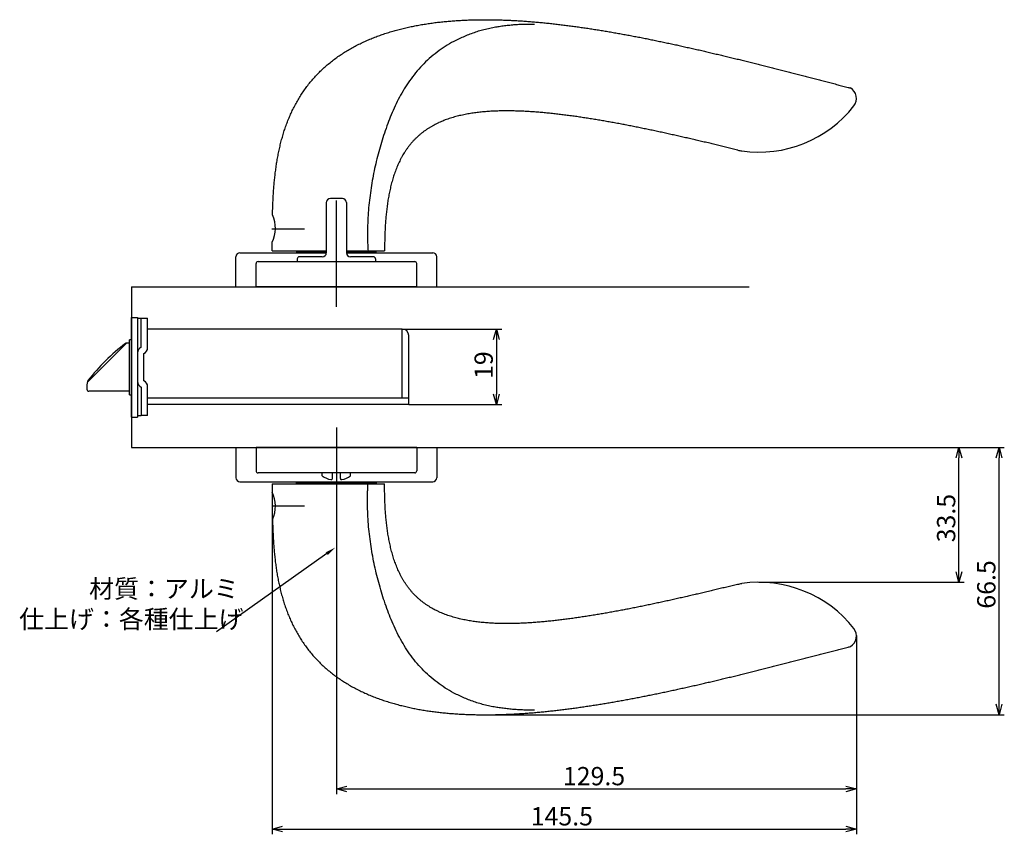
# Model space of a CAD drawing. Extents: x 2307 to 2943, y -669 to -242.
# Drawn here: x 2698 to 2943, y -445 to -242 of the extents above; entities that cross this region are included whole.
import ezdxf

# ---------------------------------------------------------------- set-up
doc = ezdxf.new("R2010")
doc.units = 0
doc.header["$LTSCALE"] = 0.5
doc.linetypes.add('CENTER2', pattern=[28.575, 19.05, -3.175, 3.175, -3.175])
doc.layers.get('0').update_dxf_attribs({"linetype": 'CONTINUOUS'})
for name, color, linetype in [('01', 1, 'CONTINUOUS'), ('1CENTER', 7, 'CENTER2'), ('1DIM', 7, 'CONTINUOUS')]:
    doc.layers.add(name, color=color, linetype=linetype)
doc.styles.get("Standard").update_dxf_attribs({"font": 'txt.shx', "bigfont": 'extfont.shx'})

msp = doc.modelspace()

# ---------------------------------------------------------------- linework, layer by layer
at = {"linetype": 'BYBLOCK'}
for p, q in [((2931.28, -351.29), (2931.98, -348.69)), ((2931.98, -348.69), (2932.68, -351.29)), ((2931.98, -348.69), (2931.98, -351.29)), ((2941.28, -351.29), (2941.98, -348.69)), ((2941.98, -348.69), (2942.68, -351.29)), ((2941.98, -348.69), (2941.98, -351.29)), ((2931.98, -382.24), (2931.28, -379.64)), ((2932.68, -379.64), (2931.98, -382.24)), ((2931.98, -382.24), (2931.98, -379.64)), ((2941.98, -415.22), (2941.28, -412.62)), ((2942.68, -412.62), (2941.98, -415.22)), ((2941.98, -415.22), (2941.98, -412.62)), ((2776.98, -433.69), (2779.58, -432.99)), ((2779.58, -434.39), (2776.98, -433.69)), ((2776.98, -433.69), (2779.58, -433.69)), ((2903.86, -432.99), (2906.46, -433.69)), ((2906.46, -433.69), (2903.86, -434.39)), ((2906.46, -433.69), (2903.86, -433.69)), ((2760.98, -443.69), (2763.58, -442.99)), ((2763.58, -444.39), (2760.98, -443.69)), ((2760.98, -443.69), (2763.58, -443.69)), ((2903.86, -442.99), (2906.46, -443.69)), ((2906.46, -443.69), (2903.86, -444.39)), ((2906.46, -443.69), (2903.86, -443.69))]:
    msp.add_line(p, q, dxfattribs=at)
at = {"layer": '01'}
for p, q in [((2904.72, -259.1), (2904.74, -259.15)), ((2904.74, -259.15), (2904.72, -259.1)), ((2904.72, -259.1), (2904.95, -259.16)), ((2778.48, -286.69), (2775.48, -286.69)), ((2774.48, -287.69), (2774.48, -300.19)), ((2774.48, -287.73), (2774.48, -300.23)), ((2776.98, -313.69), (2776.98, -287.19)), ((2779.48, -287.69), (2779.48, -300.19)), ((2779.48, -287.73), (2779.48, -300.23)), ((2751.98, -308.69), (2751.98, -301.19)), ((2752.98, -300.19), (2774.48, -300.19)), ((2760.98, -299.69), (2774.48, -299.69)), ((2766.98, -299.89), (2766.98, -299.69)), ((2766.98, -299.89), (2774.48, -299.89)), ((2773.48, -301.19), (2767.73, -301.19)), ((2769.03, -300.19), (2769.03, -299.89)), ((2779.48, -299.69), (2788.98, -299.69)), ((2779.48, -299.89), (2786.98, -299.89)), ((2779.48, -300.19), (2800.98, -300.19)), ((2786.23, -301.19), (2780.48, -301.19)), ((2784.93, -299.89), (2784.93, -300.19)), ((2786.98, -299.69), (2786.98, -299.89)), ((2801.98, -308.69), (2801.98, -301.19)), ((2756.98, -308.69), (2756.98, -302.89)), ((2757.48, -302.39), (2796.48, -302.39)), ((2767.23, -301.69), (2767.23, -302.39)), ((2786.73, -301.69), (2786.73, -302.39)), ((2796.98, -308.69), (2796.98, -302.89)), ((2725.98, -308.69), (2879.73, -308.69)), ((2725.98, -308.69), (2725.98, -348.69)), ((2751.98, -308.69), (2801.98, -308.69)), ((2796.98, -308.69), (2756.98, -308.69)), ((2796.98, -308.69), (2756.98, -308.69)), ((2725.98, -316.29), (2727.48, -316.29)), ((2725.98, -341.09), (2725.98, -316.29)), ((2727.48, -316.29), (2727.48, -341.09)), ((2727.48, -316.49), (2729.98, -316.49)), ((2728.38, -323.69), (2728.38, -316.49)), ((2729.98, -323.85), (2729.98, -316.49)), ((2793.38, -319.19), (2729.98, -319.19)), ((2793.38, -336.39), (2793.38, -319.19)), ((2793.38, -319.19), (2818.14, -319.19)), ((2794.98, -337.99), (2794.98, -320.79)), ((2724.53, -322.83), (2715.32, -332.05)), ((2725.48, -322.69), (2724.68, -322.69)), ((2725.48, -322.69), (2724.89, -322.69)), ((2725.98, -321.84), (2725.48, -321.84)), ((2725.48, -335.54), (2725.48, -321.84)), ((2816.84, -321.79), (2816.84, -335.39)), ((2729.08, -332.09), (2729.08, -325.29)), ((2714.88, -333.11), (2714.88, -333.49)), ((2715.08, -332.36), (2715.08, -332.19)), ((2714.88, -333.49), (2714.88, -334.19)), ((2725.48, -334.69), (2715.38, -334.69)), ((2725.48, -335.54), (2725.98, -335.54)), ((2728.38, -333.69), (2728.38, -340.79)), ((2729.98, -340.69), (2729.98, -333.53)), ((2794.98, -336.39), (2729.98, -336.39)), ((2747.42, -337.99), (2729.98, -337.99)), ((2794.98, -337.99), (2744.58, -337.99)), ((2794.98, -337.99), (2818.14, -337.99)), ((2729.98, -340.69), (2728.38, -340.69)), ((2725.98, -341.09), (2727.48, -341.09)), ((2728.38, -340.79), (2727.48, -340.79)), ((2776.98, -343.69), (2776.98, -370.19)), ((2751.98, -348.69), (2751.98, -356.19)), ((2751.98, -348.69), (2801.98, -348.69)), ((2796.98, -348.69), (2756.98, -348.69)), ((2756.98, -348.69), (2796.98, -348.69)), ((2756.98, -348.69), (2756.98, -354.49)), ((2796.98, -348.69), (2796.98, -354.49)), ((2801.98, -348.69), (2801.98, -356.19)), ((2796.48, -354.99), (2757.48, -354.99)), ((2773.48, -355.71), (2773.48, -354.99)), ((2775.98, -356.39), (2775.98, -354.99)), ((2777.98, -356.39), (2777.98, -354.99)), ((2780.48, -355.71), (2780.48, -354.99)), ((2752.98, -357.19), (2774.54, -357.19)), ((2760.98, -357.69), (2788.98, -357.69)), ((2766.98, -357.49), (2766.98, -357.69)), ((2766.98, -357.49), (2775.34, -357.49)), ((2769.03, -357.19), (2778.05, -357.19)), ((2769.03, -357.19), (2769.03, -357.49)), ((2769.03, -357.49), (2778.13, -357.49)), ((2776.98, -357.19), (2800.98, -357.19)), ((2776.98, -357.49), (2786.98, -357.49)), ((2784.93, -357.49), (2784.93, -357.19)), ((2786.98, -357.69), (2786.98, -357.49)), ((2904.72, -398.28), (2904.95, -398.22)), ((2904.72, -398.28), (2904.74, -398.23)), ((2904.74, -398.23), (2904.72, -398.28))]:
    msp.add_line(p, q, dxfattribs=at)
at = {"layer": '01', "linetype": 'BYBLOCK'}
for p, q in [((2816.14, -321.79), (2816.84, -319.19)), ((2816.84, -319.19), (2817.54, -321.79)), ((2816.84, -319.19), (2816.84, -321.79)), ((2816.84, -337.99), (2816.14, -335.39)), ((2817.54, -335.39), (2816.84, -337.99)), ((2816.84, -337.99), (2816.84, -335.39)), ((2725.98, -348.69), (2879.73, -348.69))]:
    msp.add_line(p, q, dxfattribs=at)
at = {"layer": '01'}
for centre, radius, start, end in [((2903.47, -261.77), 3, 321.8373, 60.404), ((2882.2, -245.13), 30, 261.8902, 321.9603), ((2775.48, -287.69), 1, 90, 180), ((2778.48, -287.69), 1, 0, 90), ((2754.03, -294.09), 7.78, 333.3282, 25.1821), ((2752.98, -301.19), 1, 90, 180), ((2767.73, -301.69), 0.5, 90, 180), ((2773.48, -300.19), 1, 270, 0), ((2780.48, -300.19), 1, 180, 270), ((2786.23, -301.69), 0.5, 0, 90), ((2800.98, -301.19), 1, 0, 90), ((2757.48, -302.89), 0.5, 90, 180), ((2796.48, -302.89), 0.5, 0, 90), ((2793.38, -320.79), 1.6, 0, 90), ((2754.68, -362.61), 50, 127.1322, 142.2595), ((2724.68, -322.99), 0.3, 90, 127.1322), ((2724.89, -323.19), 0.5, 90, 135), ((2729.08, -325.13), 1.6, 115.9445, 180), ((2728.38, -323.85), 1.6, 295.9445, 0), ((2716.38, -333.11), 1.5, 135, 169.3719), ((2715.38, -332.19), 0.3, 142.2595, 180), ((2729.08, -332.25), 1.6, 180, 244.0555), ((2728.38, -333.53), 1.6, 0, 64.0555), ((2715.38, -334.19), 0.5, 180, 270), ((2757.48, -354.49), 0.5, 180, 270), ((2796.48, -354.49), 0.5, 270, 0), ((2752.98, -356.19), 1, 180, 270), ((2776.98, -350.84), 6, 234.3147, 256.8165), ((2775.68, -356.39), 0.3, 256.8165, 0), ((2778.28, -356.39), 0.3, 180, 283.1835), ((2776.98, -350.84), 6, 283.1835, 305.6853), ((2800.98, -356.19), 1, 270, 0), ((2754.03, -363.28), 7.78, 334.8179, 26.6718), ((2882.2, -412.24), 30, 38.0397, 98.1098), ((2903.47, -395.61), 3, 299.596, 38.1627)]:
    msp.add_arc(centre, radius, start, end, dxfattribs=at)
for points, knots in [([(2761.08, -290.78), (2761.08, -290.63), (2761.1, -290.03), (2761.13, -288.93), (2761.19, -287.64), (2761.26, -286.29), (2761.34, -284.93), (2761.44, -283.6), (2761.56, -282.26), (2761.7, -280.94), (2761.86, -279.61), (2762.06, -278.23), (2762.27, -276.96), (2762.52, -275.61), (2762.79, -274.32), (2763.1, -272.97), (2763.44, -271.7), (2763.82, -270.4), (2764.22, -269.16), (2764.69, -267.85), (2765.18, -266.62), (2765.71, -265.4), (2766.29, -264.2), (2766.93, -262.98), (2767.6, -261.82), (2768.3, -260.7), (2769.05, -259.6), (2769.85, -258.51), (2770.71, -257.44), (2771.6, -256.44), (2772.48, -255.5), (2773.49, -254.51), (2774.45, -253.65), (2775.49, -252.78), (2776.54, -251.96), (2777.67, -251.15), (2778.74, -250.44), (2779.89, -249.73), (2781.06, -249.06), (2782.24, -248.44), (2783.49, -247.83), (2784.68, -247.29), (2785.93, -246.76), (2787.17, -246.28), (2788.42, -245.83), (2789.69, -245.41), (2791.03, -245.01), (2792.27, -244.66), (2793.57, -244.33), (2794.9, -244.03), (2796.23, -243.75), (2797.53, -243.5), (2798.83, -243.28), (2800.22, -243.07), (2801.5, -242.89), (2802.88, -242.73), (2804.15, -242.6), (2805.51, -242.48), (2806.84, -242.38), (2808.2, -242.3), (2809.53, -242.24), (2810.88, -242.19), (2812.21, -242.17), (2813.54, -242.15), (2814.92, -242.16), (2816.23, -242.17), (2817.58, -242.2), (2818.94, -242.25), (2820.31, -242.31), (2821.59, -242.37), (2822.94, -242.45), (2824.3, -242.55), (2825.63, -242.65), (2826.94, -242.76), (2828.32, -242.89), (2829.62, -243.02), (2830.99, -243.17), (2832.3, -243.32), (2833.62, -243.48), (2834.96, -243.65), (2836.3, -243.83), (2837.62, -244.01), (2838.96, -244.2), (2840.29, -244.4), (2841.6, -244.61), (2842.93, -244.82), (2844.26, -245.05), (2845.56, -245.27), (2846.89, -245.5), (2848.23, -245.74), (2849.54, -245.98), (2850.9, -246.24), (2852.17, -246.48), (2853.5, -246.74), (2854.82, -247.01), (2856.11, -247.27), (2857.46, -247.55), (2858.74, -247.82), (2860.09, -248.11), (2861.38, -248.38), (2862.69, -248.67), (2864.02, -248.97), (2865.32, -249.26), (2866.61, -249.55), (2867.93, -249.85), (2869.26, -250.16), (2870.52, -250.46), (2871.88, -250.78), (2873.15, -251.08), (2874.45, -251.39), (2875.77, -251.71), (2877.06, -252.02), (2878.38, -252.35), (2879.66, -252.67), (2880.98, -252.99), (2882.29, -253.32), (2883.58, -253.64), (2884.91, -253.98), (2886.16, -254.3), (2887.49, -254.63), (2888.8, -254.97), (2890.08, -255.3), (2891.4, -255.63), (2892.68, -255.96), (2893.99, -256.3), (2895.26, -256.63), (2896.62, -256.98), (2897.86, -257.31), (2899.17, -257.65), (2900.49, -257.99), (2901.82, -258.34), (2903.04, -258.66), (2904.07, -258.93), (2904.61, -259.07), (2904.72, -259.1)], [8.890172, 8.890172, 8.890172, 8.890172, 9.369722, 10.708254, 12.046786, 13.385317, 14.723849, 16.062381, 17.400913, 18.739444, 20.077976, 21.416508, 22.75504, 24.093571, 25.432103, 26.770635, 28.109166, 29.447698, 30.78623, 32.124762, 33.463293, 34.801825, 36.140357, 37.478889, 38.81742, 40.155952, 41.494484, 42.833016, 44.171547, 45.510079, 46.848611, 48.187143, 49.525674, 50.864206, 52.202738, 53.541269, 54.879801, 56.218333, 57.556865, 58.895396, 60.233928, 61.57246, 62.910992, 64.249523, 65.588055, 66.926587, 68.265119, 69.60365, 70.942182, 72.280714, 73.619245, 74.957777, 76.296309, 77.634841, 78.973372, 80.311904, 81.650436, 82.988968, 84.327499, 85.666031, 87.004563, 88.343095, 89.681626, 91.020158, 92.35869, 93.697222, 95.035753, 96.374285, 97.712817, 99.051348, 100.38988, 101.728412, 103.066944, 104.405475, 105.744007, 107.082539, 108.421071, 109.759602, 111.098134, 112.436666, 113.775198, 115.113729, 116.452261, 117.790793, 119.129325, 120.467856, 121.806388, 123.14492, 124.483451, 125.821983, 127.160515, 128.499047, 129.837578, 131.17611, 132.514642, 133.853174, 135.191705, 136.530237, 137.868769, 139.207301, 140.545832, 141.884364, 143.222896, 144.561428, 145.899959, 147.238491, 148.577023, 149.915554, 151.254086, 152.592618, 153.93115, 155.269681, 156.608213, 157.946745, 159.285277, 160.623808, 161.96234, 163.300872, 164.639404, 165.977935, 167.316467, 168.654999, 169.993531, 171.332062, 172.670594, 174.009126, 175.347657, 176.686189, 178.024721, 179.363253, 180.701784, 182.040316, 183.378848, 183.709947, 183.709947, 183.709947, 183.709947]), ([(2826.34, -243.33), (2826.11, -243.32), (2825.66, -243.31), (2824.98, -243.31), (2824.32, -243.32), (2823.66, -243.33), (2823.01, -243.35), (2822.37, -243.38), (2821.74, -243.42), (2820.91, -243.49), (2819.83, -243.6), (2818.74, -243.73), (2817.86, -243.85), (2816.99, -243.98), (2815.86, -244.17), (2814.46, -244.46), (2813.02, -244.83), (2811.61, -245.26), (2810.23, -245.76), (2808.86, -246.31), (2807.53, -246.91), (2805.91, -247.71), (2804.06, -248.79), (2802.01, -250.21), (2800.08, -251.8), (2798.3, -253.52), (2796.67, -255.37), (2794.71, -257.96), (2792.61, -261.43), (2790.93, -265.07), (2789.75, -268.08), (2788.94, -270.37), (2788.19, -272.71), (2787.29, -275.84), (2786.33, -279.81), (2785.62, -283.85), (2785.2, -287.12), (2784.95, -289.61), (2784.79, -292.1), (2784.72, -294.2), (2784.72, -295.88), (2784.74, -297.15), (2784.79, -298.42), (2784.84, -299.27), (2784.87, -299.69)], [0, 0, 0, 0, 0.008441, 0.016783, 0.025025, 0.033169, 0.041213, 0.049158, 0.056999, 0.064739, 0.080278, 0.097241, 0.10575, 0.113559, 0.129882, 0.148724, 0.167119, 0.185421, 0.203984, 0.222475, 0.240831, 0.25906, 0.29054, 0.32196, 0.353526, 0.385444, 0.41609, 0.447482, 0.508736, 0.569807, 0.599112, 0.630589, 0.66099, 0.691412, 0.752332, 0.813485, 0.844361, 0.874997, 0.906413, 0.937037, 0.952856, 0.968615, 0.984328, 1, 1, 1, 1]), ([(2876.97, -274.64), (2876.94, -274.63), (2876.69, -274.57), (2876.21, -274.45), (2875.54, -274.29), (2874.89, -274.13), (2874.24, -273.97), (2873.55, -273.8), (2872.92, -273.65), (2872.21, -273.48), (2871.58, -273.32), (2870.89, -273.16), (2870.26, -273.01), (2869.59, -272.85), (2868.92, -272.69), (2868.26, -272.53), (2867.59, -272.38), (2866.92, -272.22), (2866.28, -272.07), (2865.6, -271.91), (2864.93, -271.76), (2864.29, -271.61), (2863.59, -271.45), (2862.95, -271.31), (2862.28, -271.16), (2861.61, -271), (2860.96, -270.86), (2860.28, -270.71), (2859.6, -270.56), (2858.98, -270.42), (2858.25, -270.27), (2857.64, -270.13), (2856.93, -269.98), (2856.3, -269.85), (2855.61, -269.7), (2854.96, -269.56), (2854.3, -269.43), (2853.62, -269.29), (2852.95, -269.15), (2852.29, -269.02), (2851.6, -268.88), (2850.92, -268.74), (2850.28, -268.62), (2849.62, -268.49), (2848.9, -268.35), (2848.29, -268.23), (2847.6, -268.1), (2846.94, -267.98), (2846.26, -267.85), (2845.59, -267.73), (2844.93, -267.61), (2844.23, -267.49), (2843.58, -267.37), (2842.91, -267.26), (2842.23, -267.14), (2841.56, -267.03), (2840.87, -266.92), (2840.21, -266.81), (2839.54, -266.71), (2838.87, -266.6), (2838.17, -266.5), (2837.52, -266.4), (2836.85, -266.3), (2836.15, -266.2), (2835.48, -266.11), (2834.81, -266.02), (2834.14, -265.93), (2833.47, -265.85), (2832.8, -265.77), (2832.08, -265.68), (2831.44, -265.61), (2830.77, -265.53), (2830.06, -265.46), (2829.4, -265.39), (2828.72, -265.33), (2828.02, -265.27), (2827.35, -265.21), (2826.68, -265.16), (2825.99, -265.11), (2825.31, -265.06), (2824.65, -265.02), (2823.97, -264.98), (2823.27, -264.95), (2822.59, -264.92), (2821.92, -264.9), (2821.24, -264.88), (2820.57, -264.87), (2819.84, -264.86), (2819.2, -264.86), (2818.51, -264.86), (2817.83, -264.87), (2817.16, -264.89), (2816.47, -264.92), (2815.78, -264.95), (2815.12, -264.99), (2814.41, -265.04), (2813.76, -265.09), (2813.04, -265.16), (2812.39, -265.23), (2811.71, -265.31), (2811.04, -265.41), (2810.38, -265.51), (2809.66, -265.63), (2809.04, -265.75), (2808.34, -265.89), (2807.67, -266.05), (2807.03, -266.21), (2806.37, -266.38), (2805.73, -266.57), (2805.05, -266.79), (2804.44, -267), (2803.77, -267.25), (2803.14, -267.51), (2802.54, -267.78), (2801.88, -268.09), (2801.31, -268.38), (2800.71, -268.72), (2800.13, -269.07), (2799.55, -269.44), (2798.99, -269.82), (2798.43, -270.24), (2797.92, -270.65), (2797.39, -271.1), (2796.89, -271.57), (2796.42, -272.04), (2795.93, -272.56), (2795.51, -273.05), (2795.07, -273.59), (2794.67, -274.13), (2794.28, -274.68), (2793.89, -275.27), (2793.55, -275.83), (2793.21, -276.43), (2792.89, -277.03), (2792.59, -277.65), (2792.31, -278.27), (2792.04, -278.88), (2791.78, -279.56), (2791.56, -280.16), (2791.32, -280.83), (2791.12, -281.48), (2790.93, -282.12), (2790.74, -282.77), (2790.57, -283.46), (2790.42, -284.08), (2790.27, -284.77), (2790.13, -285.43), (2790, -286.12), (2789.88, -286.8), (2789.78, -287.43), (2789.68, -288.12), (2789.59, -288.81), (2789.51, -289.46), (2789.43, -290.18), (2789.36, -290.83), (2789.3, -291.51), (2789.24, -292.2), (2789.19, -292.86), (2789.15, -293.58), (2789.11, -294.21), (2789.08, -294.91), (2789.05, -295.58), (2789.03, -296.29), (2789.01, -296.98), (2789, -297.62), (2788.99, -298.33), (2788.98, -298.99), (2788.98, -299.46), (2788.98, -299.69)], [25.386831, 25.386831, 25.386831, 25.386831, 25.492535, 26.181523, 26.87051, 27.559497, 28.248485, 28.937472, 29.62646, 30.315447, 31.004435, 31.693422, 32.382409, 33.071397, 33.760384, 34.449372, 35.138359, 35.827347, 36.516334, 37.205322, 37.894309, 38.583296, 39.272284, 39.961271, 40.650259, 41.339246, 42.028234, 42.717221, 43.406208, 44.095196, 44.784183, 45.473171, 46.162158, 46.851146, 47.540133, 48.229121, 48.918108, 49.607095, 50.296083, 50.98507, 51.674058, 52.363045, 53.052033, 53.74102, 54.430007, 55.118995, 55.807982, 56.49697, 57.185957, 57.874945, 58.563932, 59.25292, 59.941907, 60.630894, 61.319882, 62.008869, 62.697857, 63.386844, 64.075832, 64.764819, 65.453806, 66.142794, 66.831781, 67.520769, 68.209756, 68.898744, 69.587731, 70.276718, 70.965706, 71.654693, 72.343681, 73.032668, 73.721656, 74.410643, 75.099631, 75.788618, 76.477605, 77.166593, 77.85558, 78.544568, 79.233555, 79.922543, 80.61153, 81.300517, 81.989505, 82.678492, 83.36748, 84.056467, 84.745455, 85.434442, 86.12343, 86.812417, 87.501404, 88.190392, 88.879379, 89.568367, 90.257354, 90.946342, 91.635329, 92.324316, 93.013304, 93.702291, 94.391279, 95.080266, 95.769254, 96.458241, 97.147228, 97.836216, 98.525203, 99.214191, 99.903178, 100.592166, 101.281153, 101.970141, 102.659128, 103.348115, 104.037103, 104.72609, 105.415078, 106.104065, 106.793053, 107.48204, 108.171027, 108.860015, 109.549002, 110.23799, 110.926977, 111.615965, 112.304952, 112.99394, 113.682927, 114.371914, 115.060902, 115.749889, 116.438877, 117.127864, 117.816852, 118.505839, 119.194826, 119.883814, 120.572801, 121.261789, 121.950776, 122.639764, 123.328751, 124.017739, 124.706726, 125.395713, 126.084701, 126.773688, 127.462676, 128.151663, 128.840651, 129.529638, 130.218625, 130.907613, 131.5966, 132.285588, 132.974575, 133.663563, 134.35255, 135.041537, 135.730525, 136.419512, 137.1085, 137.797487, 138.486475, 139.175462, 139.175462, 139.175462, 139.175462]), ([(2760.98, -299.69), (2760.98, -299.25), (2760.98, -298.56), (2760.99, -297.85), (2760.99, -297.59)], [0, 0, 0, 0, 1.338532, 2.112762, 2.112762, 2.112762, 2.112762]), ([(2760.98, -357.69), (2760.98, -358.13), (2760.98, -358.82), (2760.99, -359.53), (2760.99, -359.79)], [0, 0, 0, 0, 1.338532, 2.112762, 2.112762, 2.112762, 2.112762]), ([(2826.34, -414.05), (2826.11, -414.05), (2825.66, -414.06), (2824.98, -414.07), (2824.32, -414.06), (2823.66, -414.05), (2823.01, -414.02), (2822.37, -413.99), (2821.74, -413.95), (2820.91, -413.89), (2819.83, -413.77), (2818.74, -413.65), (2817.86, -413.53), (2816.99, -413.4), (2815.86, -413.21), (2814.46, -412.91), (2813.02, -412.55), (2811.61, -412.12), (2810.23, -411.62), (2808.86, -411.06), (2807.53, -410.47), (2805.91, -409.66), (2804.06, -408.59), (2802.01, -407.17), (2800.08, -405.58), (2798.3, -403.86), (2796.67, -402.01), (2794.71, -399.42), (2792.61, -395.95), (2790.93, -392.31), (2789.75, -389.29), (2788.94, -387.01), (2788.19, -384.66), (2787.29, -381.54), (2786.33, -377.57), (2785.62, -373.52), (2785.2, -370.25), (2784.95, -367.76), (2784.79, -365.27), (2784.72, -363.18), (2784.72, -361.5), (2784.74, -360.23), (2784.79, -358.95), (2784.84, -358.11), (2784.87, -357.69)], [0, 0, 0, 0, 0.008441, 0.016783, 0.025025, 0.033169, 0.041213, 0.049158, 0.056999, 0.064739, 0.080278, 0.097241, 0.10575, 0.113559, 0.129882, 0.148724, 0.167119, 0.185421, 0.203984, 0.222475, 0.240831, 0.25906, 0.29054, 0.32196, 0.353526, 0.385444, 0.41609, 0.447482, 0.508736, 0.569807, 0.599112, 0.630589, 0.66099, 0.691412, 0.752332, 0.813485, 0.844361, 0.874997, 0.906413, 0.937037, 0.952856, 0.968615, 0.984328, 1, 1, 1, 1]), ([(2876.97, -382.74), (2876.94, -382.74), (2876.69, -382.81), (2876.21, -382.92), (2875.54, -383.09), (2874.89, -383.25), (2874.24, -383.41), (2873.55, -383.58), (2872.92, -383.73), (2872.21, -383.9), (2871.58, -384.05), (2870.89, -384.22), (2870.26, -384.37), (2869.59, -384.53), (2868.92, -384.69), (2868.26, -384.84), (2867.59, -385), (2866.92, -385.16), (2866.28, -385.31), (2865.6, -385.46), (2864.93, -385.62), (2864.29, -385.77), (2863.59, -385.92), (2862.95, -386.07), (2862.28, -386.22), (2861.61, -386.37), (2860.96, -386.52), (2860.28, -386.67), (2859.6, -386.82), (2858.98, -386.95), (2858.25, -387.11), (2857.64, -387.24), (2856.93, -387.39), (2856.3, -387.53), (2855.61, -387.68), (2854.96, -387.81), (2854.3, -387.95), (2853.62, -388.09), (2852.95, -388.23), (2852.29, -388.36), (2851.6, -388.5), (2850.92, -388.63), (2850.28, -388.76), (2849.62, -388.89), (2848.9, -389.03), (2848.29, -389.15), (2847.6, -389.28), (2846.94, -389.4), (2846.26, -389.53), (2845.59, -389.65), (2844.93, -389.77), (2844.23, -389.89), (2843.58, -390), (2842.91, -390.12), (2842.23, -390.23), (2841.56, -390.35), (2840.87, -390.46), (2840.21, -390.56), (2839.54, -390.67), (2838.87, -390.77), (2838.17, -390.88), (2837.52, -390.98), (2836.85, -391.07), (2836.15, -391.17), (2835.48, -391.27), (2834.81, -391.36), (2834.14, -391.44), (2833.47, -391.53), (2832.8, -391.61), (2832.08, -391.7), (2831.44, -391.77), (2830.77, -391.84), (2830.06, -391.92), (2829.4, -391.98), (2828.72, -392.05), (2828.02, -392.11), (2827.35, -392.17), (2826.68, -392.22), (2825.99, -392.27), (2825.31, -392.32), (2824.65, -392.36), (2823.97, -392.39), (2823.27, -392.43), (2822.59, -392.46), (2821.92, -392.48), (2821.24, -392.5), (2820.57, -392.51), (2819.84, -392.52), (2819.2, -392.52), (2818.51, -392.51), (2817.83, -392.5), (2817.16, -392.49), (2816.47, -392.46), (2815.78, -392.43), (2815.12, -392.39), (2814.41, -392.34), (2813.76, -392.29), (2813.04, -392.22), (2812.39, -392.15), (2811.71, -392.06), (2811.04, -391.97), (2810.38, -391.87), (2809.66, -391.75), (2809.04, -391.63), (2808.34, -391.48), (2807.67, -391.33), (2807.03, -391.17), (2806.37, -390.99), (2805.73, -390.8), (2805.05, -390.58), (2804.44, -390.37), (2803.77, -390.12), (2803.14, -389.86), (2802.54, -389.6), (2801.88, -389.29), (2801.31, -388.99), (2800.71, -388.66), (2800.13, -388.31), (2799.55, -387.94), (2798.99, -387.56), (2798.43, -387.13), (2797.92, -386.73), (2797.39, -386.27), (2796.89, -385.81), (2796.42, -385.34), (2795.93, -384.82), (2795.51, -384.33), (2795.07, -383.79), (2794.67, -383.25), (2794.28, -382.69), (2793.89, -382.11), (2793.55, -381.54), (2793.21, -380.94), (2792.89, -380.34), (2792.59, -379.73), (2792.31, -379.1), (2792.04, -378.49), (2791.78, -377.81), (2791.56, -377.22), (2791.32, -376.55), (2791.12, -375.9), (2790.93, -375.26), (2790.74, -374.6), (2790.57, -373.91), (2790.42, -373.29), (2790.27, -372.61), (2790.13, -371.94), (2790, -371.26), (2789.88, -370.58), (2789.78, -369.94), (2789.68, -369.26), (2789.59, -368.57), (2789.51, -367.92), (2789.43, -367.2), (2789.36, -366.55), (2789.3, -365.87), (2789.24, -365.17), (2789.19, -364.52), (2789.15, -363.8), (2789.11, -363.16), (2789.08, -362.47), (2789.05, -361.8), (2789.03, -361.08), (2789.01, -360.4), (2789, -359.76), (2788.99, -359.05), (2788.98, -358.39), (2788.98, -357.92), (2788.98, -357.69)], [25.386831, 25.386831, 25.386831, 25.386831, 25.492535, 26.181523, 26.87051, 27.559497, 28.248485, 28.937472, 29.62646, 30.315447, 31.004435, 31.693422, 32.382409, 33.071397, 33.760384, 34.449372, 35.138359, 35.827347, 36.516334, 37.205322, 37.894309, 38.583296, 39.272284, 39.961271, 40.650259, 41.339246, 42.028234, 42.717221, 43.406208, 44.095196, 44.784183, 45.473171, 46.162158, 46.851146, 47.540133, 48.229121, 48.918108, 49.607095, 50.296083, 50.98507, 51.674058, 52.363045, 53.052033, 53.74102, 54.430007, 55.118995, 55.807982, 56.49697, 57.185957, 57.874945, 58.563932, 59.25292, 59.941907, 60.630894, 61.319882, 62.008869, 62.697857, 63.386844, 64.075832, 64.764819, 65.453806, 66.142794, 66.831781, 67.520769, 68.209756, 68.898744, 69.587731, 70.276718, 70.965706, 71.654693, 72.343681, 73.032668, 73.721656, 74.410643, 75.099631, 75.788618, 76.477605, 77.166593, 77.85558, 78.544568, 79.233555, 79.922543, 80.61153, 81.300517, 81.989505, 82.678492, 83.36748, 84.056467, 84.745455, 85.434442, 86.12343, 86.812417, 87.501404, 88.190392, 88.879379, 89.568367, 90.257354, 90.946342, 91.635329, 92.324316, 93.013304, 93.702291, 94.391279, 95.080266, 95.769254, 96.458241, 97.147228, 97.836216, 98.525203, 99.214191, 99.903178, 100.592166, 101.281153, 101.970141, 102.659128, 103.348115, 104.037103, 104.72609, 105.415078, 106.104065, 106.793053, 107.48204, 108.171027, 108.860015, 109.549002, 110.23799, 110.926977, 111.615965, 112.304952, 112.99394, 113.682927, 114.371914, 115.060902, 115.749889, 116.438877, 117.127864, 117.816852, 118.505839, 119.194826, 119.883814, 120.572801, 121.261789, 121.950776, 122.639764, 123.328751, 124.017739, 124.706726, 125.395713, 126.084701, 126.773688, 127.462676, 128.151663, 128.840651, 129.529638, 130.218625, 130.907613, 131.5966, 132.285588, 132.974575, 133.663563, 134.35255, 135.041537, 135.730525, 136.419512, 137.1085, 137.797487, 138.486475, 139.175462, 139.175462, 139.175462, 139.175462]), ([(2761.08, -366.6), (2761.08, -366.75), (2761.1, -367.34), (2761.13, -368.45), (2761.19, -369.74), (2761.26, -371.09), (2761.34, -372.44), (2761.44, -373.77), (2761.56, -375.11), (2761.7, -376.44), (2761.86, -377.77), (2762.06, -379.15), (2762.27, -380.42), (2762.52, -381.77), (2762.79, -383.06), (2763.1, -384.41), (2763.44, -385.68), (2763.82, -386.98), (2764.22, -388.21), (2764.69, -389.53), (2765.18, -390.75), (2765.71, -391.97), (2766.29, -393.18), (2766.93, -394.4), (2767.6, -395.55), (2768.3, -396.68), (2769.05, -397.78), (2769.85, -398.87), (2770.71, -399.93), (2771.6, -400.94), (2772.48, -401.88), (2773.49, -402.87), (2774.45, -403.73), (2775.49, -404.6), (2776.54, -405.41), (2777.67, -406.22), (2778.74, -406.94), (2779.89, -407.65), (2781.06, -408.32), (2782.24, -408.94), (2783.49, -409.55), (2784.68, -410.09), (2785.93, -410.62), (2787.17, -411.1), (2788.42, -411.54), (2789.69, -411.96), (2791.03, -412.37), (2792.27, -412.71), (2793.57, -413.04), (2794.9, -413.35), (2796.23, -413.63), (2797.53, -413.88), (2798.83, -414.1), (2800.22, -414.31), (2801.5, -414.48), (2802.88, -414.65), (2804.15, -414.78), (2805.51, -414.9), (2806.84, -414.99), (2808.2, -415.08), (2809.53, -415.14), (2810.88, -415.18), (2812.21, -415.21), (2813.54, -415.22), (2814.92, -415.22), (2816.23, -415.2), (2817.58, -415.17), (2818.94, -415.13), (2820.31, -415.07), (2821.59, -415), (2822.94, -414.92), (2824.3, -414.83), (2825.63, -414.73), (2826.94, -414.62), (2828.32, -414.49), (2829.62, -414.36), (2830.99, -414.21), (2832.3, -414.06), (2833.62, -413.9), (2834.96, -413.73), (2836.3, -413.55), (2837.62, -413.37), (2838.96, -413.17), (2840.29, -412.97), (2841.6, -412.77), (2842.93, -412.55), (2844.26, -412.33), (2845.56, -412.11), (2846.89, -411.88), (2848.23, -411.64), (2849.54, -411.39), (2850.9, -411.14), (2852.17, -410.89), (2853.5, -410.63), (2854.82, -410.37), (2856.11, -410.11), (2857.46, -409.83), (2858.74, -409.56), (2860.09, -409.27), (2861.38, -408.99), (2862.69, -408.71), (2864.02, -408.41), (2865.32, -408.12), (2866.61, -407.83), (2867.93, -407.52), (2869.26, -407.22), (2870.52, -406.92), (2871.88, -406.6), (2873.15, -406.3), (2874.45, -405.98), (2875.77, -405.66), (2877.06, -405.35), (2878.38, -405.03), (2879.66, -404.71), (2880.98, -404.38), (2882.29, -404.06), (2883.58, -403.73), (2884.91, -403.4), (2886.16, -403.08), (2887.49, -402.74), (2888.8, -402.41), (2890.08, -402.08), (2891.4, -401.74), (2892.68, -401.41), (2893.99, -401.07), (2895.26, -400.74), (2896.62, -400.39), (2897.86, -400.07), (2899.17, -399.73), (2900.49, -399.39), (2901.82, -399.04), (2903.04, -398.72), (2904.07, -398.45), (2904.61, -398.31), (2904.72, -398.28)], [8.890172, 8.890172, 8.890172, 8.890172, 9.369722, 10.708254, 12.046786, 13.385317, 14.723849, 16.062381, 17.400913, 18.739444, 20.077976, 21.416508, 22.75504, 24.093571, 25.432103, 26.770635, 28.109166, 29.447698, 30.78623, 32.124762, 33.463293, 34.801825, 36.140357, 37.478889, 38.81742, 40.155952, 41.494484, 42.833016, 44.171547, 45.510079, 46.848611, 48.187143, 49.525674, 50.864206, 52.202738, 53.541269, 54.879801, 56.218333, 57.556865, 58.895396, 60.233928, 61.57246, 62.910992, 64.249523, 65.588055, 66.926587, 68.265119, 69.60365, 70.942182, 72.280714, 73.619245, 74.957777, 76.296309, 77.634841, 78.973372, 80.311904, 81.650436, 82.988968, 84.327499, 85.666031, 87.004563, 88.343095, 89.681626, 91.020158, 92.35869, 93.697222, 95.035753, 96.374285, 97.712817, 99.051348, 100.38988, 101.728412, 103.066944, 104.405475, 105.744007, 107.082539, 108.421071, 109.759602, 111.098134, 112.436666, 113.775198, 115.113729, 116.452261, 117.790793, 119.129325, 120.467856, 121.806388, 123.14492, 124.483451, 125.821983, 127.160515, 128.499047, 129.837578, 131.17611, 132.514642, 133.853174, 135.191705, 136.530237, 137.868769, 139.207301, 140.545832, 141.884364, 143.222896, 144.561428, 145.899959, 147.238491, 148.577023, 149.915554, 151.254086, 152.592618, 153.93115, 155.269681, 156.608213, 157.946745, 159.285277, 160.623808, 161.96234, 163.300872, 164.639404, 165.977935, 167.316467, 168.654999, 169.993531, 171.332062, 172.670594, 174.009126, 175.347657, 176.686189, 178.024721, 179.363253, 180.701784, 182.040316, 183.378848, 183.709947, 183.709947, 183.709947, 183.709947])]:
    msp.add_open_spline(points, degree=3, knots=knots, dxfattribs=at)
for points in [[(2876.97, -274.64), (2877.3, -274.72), (2877.63, -274.79), (2877.97, -274.83)], [(2714.91, -332.83), (2714.89, -332.93), (2714.88, -333.02), (2714.88, -333.11)], [(2876.97, -382.74), (2877.3, -382.65), (2877.63, -382.59), (2877.97, -382.54)]]:
    msp.add_open_spline(points, degree=3, dxfattribs=at)
at = {"layer": '1CENTER'}
for p, q in [((2760.9, -294.19), (2769.03, -294.19)), ((2760.9, -363.19), (2769.03, -363.19))]:
    msp.add_line(p, q, dxfattribs=at)
at = {"layer": '1DIM'}
for p, q in [((2879.73, -348.69), (2933.28, -348.69)), ((2879.73, -348.69), (2943.28, -348.69)), ((2931.98, -379.64), (2931.98, -351.29)), ((2941.98, -412.62), (2941.98, -351.29)), ((2760.98, -357.69), (2760.98, -444.99)), ((2776.98, -370.19), (2776.98, -434.99)), ((2774.6, -375.09), (2747.13, -394.6)), ((2882.2, -382.24), (2933.28, -382.24)), ((2906.46, -395.5), (2906.46, -434.99)), ((2906.46, -395.5), (2906.46, -444.99)), ((2813.39, -415.22), (2943.28, -415.22)), ((2779.58, -433.69), (2903.86, -433.69)), ((2763.58, -443.69), (2903.86, -443.69))]:
    msp.add_line(p, q, dxfattribs=at)
msp.add_solid([(2774.35, -374.74), (2776.72, -373.59), (2774.85, -375.45)], dxfattribs=at)

# ---------------------------------------------------------------- texts
at = {"layer": '01', "linetype": 'CONTINUOUS'}
msp.add_text('19', height=4.55, rotation=90, dxfattribs=at).set_placement((2815.93, -331.62))
for s, p in [('材質：アルミ', (2715.43, -386.11)), ('仕上げ：各種仕上げ', (2697.99, -393.69))]:
    msp.add_text(s, height=4.55, dxfattribs=at).set_placement(p)
at = {"layer": '1DIM', "linetype": 'CONTINUOUS'}
for s, p in [('33.5', (2931.07, -372.29)), ('66.5', (2941.07, -388.81))]:
    msp.add_text(s, height=4.55, rotation=90, dxfattribs=at).set_placement(p)
for s, p in [('129.5', (2833.38, -432.78)), ('145.5', (2825.36, -442.78))]:
    msp.add_text(s, height=4.55, dxfattribs=at).set_placement(p)

doc.saveas('drawing.dxf')
